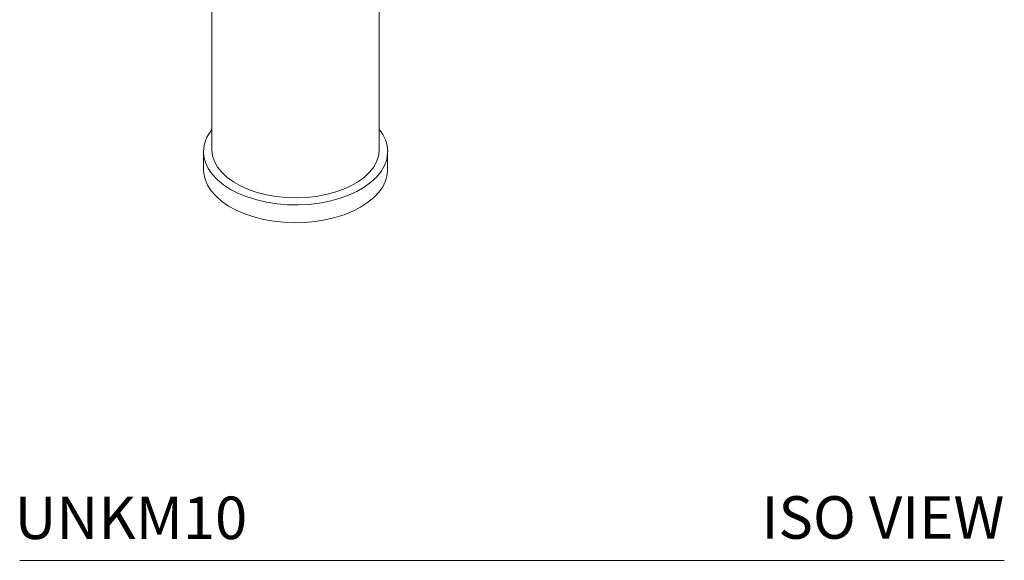
# Model space of a CAD drawing. Units: inches. Extents: x 78.2 to 108.5, y 29.6 to 66.7.
# Drawn here: x 97 to 108.5, y 51.8 to 58.2 of the extents above; entities that cross this region are included whole.
import ezdxf

# ---------------------------------------------------------------- set-up
doc = ezdxf.new("R2010")
doc.units = ezdxf.units.IN
doc.header["$MEASUREMENT"] = 0
doc.layers.add('WATERWORKS', color=7, linetype='Continuous', lineweight=9)
doc.styles.add('GOTHAM BOOK', font='GOTHMBOK.TTF', dxfattribs={"height": 0.5})

# ---------------------------------------------------------------- blocks, each defined once
blk = doc.blocks.new('UNKM10 ISO')
at = {"layer": 'WATERWORKS', "ltscale": 6}
for p, q in [((-0.969, 7.527), (-0.969, 0.86)), ((1, 0.86), (1, 7.307)), ((-1.067, 0.834), (-1.067, 0.625)), ((1.098, 0.625), (1.098, 0.834))]:
    blk.add_line(p, q, dxfattribs=at)
at = {"layer": 'WATERWORKS', "ltscale": 6, "flags": 128}
for points in [[(-1.067, 0.834), (-1.063, 0.779), (-1.045, 0.708), (-1.012, 0.637), (-0.966, 0.57), (-0.906, 0.506), (-0.834, 0.446), (-0.75, 0.392)], [(-0.538, 0.39), (-0.632, 0.432), (-0.716, 0.48), (-0.79, 0.533), (-0.853, 0.592), (-0.902, 0.654), (-0.938, 0.72), (-0.961, 0.787), (-0.969, 0.855), (-0.969, 0.86)], [(-0.75, 0.392), (-0.656, 0.344), (-0.553, 0.302), (-0.442, 0.267), (-0.325, 0.241), (-0.203, 0.222), (-0.079, 0.211), (0.047, 0.209), (0.172, 0.215), (0.296, 0.23), (0.415, 0.253), (0.529, 0.284), (0.636, 0.322), (0.735, 0.367), (0.824, 0.418), (0.902, 0.475), (0.968, 0.537), (1.022, 0.603), (1.061, 0.672), (1.087, 0.743), (1.098, 0.816), (1.098, 0.834)], [(1, 0.86), (0.993, 0.795), (0.973, 0.728), (0.938, 0.662), (0.89, 0.599), (0.83, 0.54), (0.757, 0.486), (0.674, 0.437), (0.58, 0.394), (0.479, 0.358), (0.371, 0.33), (0.258, 0.309), (0.141, 0.296), (0.023, 0.291), (-0.096, 0.295), (-0.213, 0.307), (-0.327, 0.327), (-0.436, 0.355), (-0.538, 0.39)], [(0.781, 0.183), (0.689, 0.136), (0.588, 0.094), (0.479, 0.06), (0.365, 0.033), (0.246, 0.014), (0.124, 0.003), (0, 0), (-0.123, 0.005), (-0.245, 0.018), (-0.363, 0.039), (-0.476, 0.068), (-0.583, 0.104), (-0.682, 0.147), (-0.772, 0.196), (-0.851, 0.25), (-0.92, 0.31), (-0.976, 0.373), (-1.019, 0.44), (-1.049, 0.51), (-1.064, 0.58), (-1.067, 0.625)], [(1.098, 0.625), (1.093, 0.563), (1.073, 0.492), (1.04, 0.423), (0.994, 0.357), (0.935, 0.295), (0.863, 0.236), (0.781, 0.183)]]:
    blk.add_lwpolyline(points, dxfattribs=at)
at = {"layer": 'WATERWORKS', "ltscale": 6}
for centre, radius, start, end in [((-0.651, 0.825), 0.417, 139.7811, 178.8051), ((0.681, 0.825), 0.418, 1.2594, 40.1796)]:
    blk.add_arc(centre, radius, start, end, dxfattribs=at)

msp = doc.modelspace()

# ---------------------------------------------------------------- linework, layer by layer
at = {"layer": 'WATERWORKS', "color": 251}
msp.add_line((96.961, 51.828), (108.543, 51.828), dxfattribs=at)

# ---------------------------------------------------------------- block references
at = {"layer": 'WATERWORKS'}
msp.add_blockref('UNKM10 ISO', (100.191, 55.799), dxfattribs=at)

# ---------------------------------------------------------------- texts
at = {"layer": 'WATERWORKS', "color": 251, "style": 'GOTHAM BOOK'}
msp.add_text('UNKM10', height=0.5, dxfattribs=at).set_placement((96.901, 52.078))
at = {"layer": 'WATERWORKS', "color": 251, "insert": (108.544, 52.332), "char_height": 0.5, "width": 5.87257, "attachment_point": 6, "style": 'GOTHAM BOOK'}
msp.add_mtext('\\A1;ISO VIEW', dxfattribs=at)

doc.saveas('drawing.dxf')
